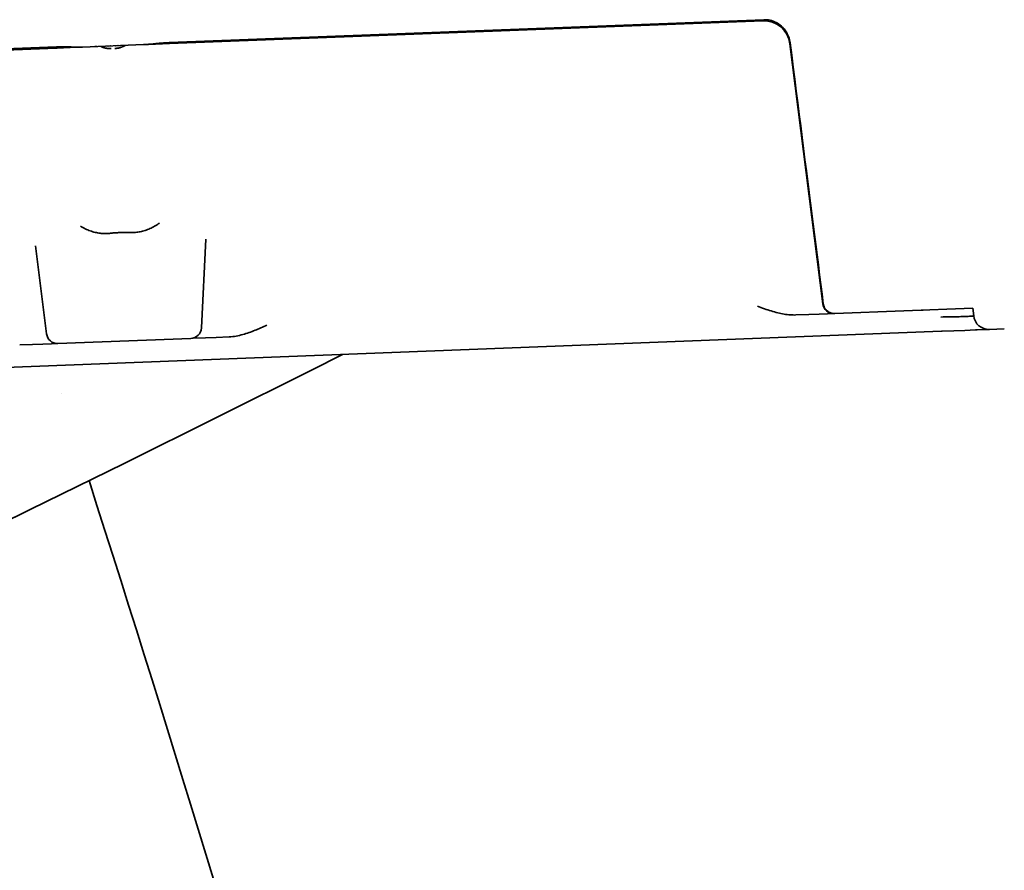
# Model space of a CAD drawing. Units: millimetres. Extents: x 0 to 26431, y 0 to 8410.
# Drawn here: x 1295 to 1340, y 1161 to 1200 of the extents above; entities that cross this region are included whole.
import ezdxf

# ---------------------------------------------------------------- set-up
doc = ezdxf.new("R2010")
doc.units = ezdxf.units.MM
doc.header["$LTSCALE"] = 10
doc.layers.add('Visible Edges(ISO)', color=7, linetype='Continuous', lineweight=35)

msp = doc.modelspace()

# ---------------------------------------------------------------- linework, layer by layer
at = {"layer": 'Visible Edges(ISO)'}
for p, q in [((1301.98, 1199.296), (1329.135, 1200.345)), ((1301.982, 1199.25), (1329.096, 1200.298)), ((1298.001, 1199.096), (1300.795, 1199.204)), ((1299.27, 1199.145), (1299.16, 1199.141)), ((1299.289, 1199.146), (1299.194, 1199.142)), ((1299.601, 1199.158), (1299.507, 1199.154)), ((1299.644, 1199.16), (1299.528, 1199.155)), ((1300.795, 1199.204), (1301.348, 1199.226)), ((1301.348, 1199.226), (1301.025, 1199.213)), ((1301.982, 1199.25), (1301.348, 1199.226)), ((1331.838, 1187.35), (1330.332, 1199.249)), ((1275.871, 1198.288), (1296.812, 1199.097)), ((1275.873, 1198.241), (1296.814, 1199.05)), ((1296.814, 1199.05), (1296.841, 1199.051)), ((1297.447, 1199.075), (1296.841, 1199.051)), ((1297.447, 1199.075), (1298.001, 1199.096)), ((1297.771, 1199.087), (1297.447, 1199.075)), ((1298.667, 1199.122), (1298.571, 1199.118)), ((1303.439, 1186.253), (1303.636, 1190.306)), ((1296.364, 1185.98), (1295.855, 1190.005)), ((1332.379, 1186.914), (1338.694, 1187.158)), ((1336.417, 1187.07), (1336.326, 1187.067)), ((1338.694, 1187.158), (1338.732, 1186.811)), ((1331.192, 1186.868), (1330.609, 1186.846)), ((1331.192, 1186.868), (1331.663, 1186.887)), ((1332.057, 1186.902), (1331.663, 1186.887)), ((1332.057, 1186.902), (1332.352, 1186.913)), ((1332.353, 1186.913), (1332.379, 1186.914)), ((1337.262, 1186.102), (1286.91, 1184.157)), ((1337.295, 1186.103), (1337.262, 1186.102)), ((1337.825, 1186.124), (1337.295, 1186.103)), ((1338.325, 1186.143), (1337.825, 1186.124)), ((1338.814, 1186.162), (1338.325, 1186.143)), ((1338.897, 1186.165), (1338.814, 1186.162)), ((1339.16, 1186.176), (1338.897, 1186.165)), ((1339.349, 1186.183), (1339.16, 1186.176)), ((1339.431, 1186.186), (1339.349, 1186.183)), ((1339.455, 1186.187), (1339.431, 1186.186)), ((1339.455, 1186.187), (1340.131, 1186.213)), ((1302.959, 1185.778), (1296.88, 1185.543)), ((1302.959, 1185.778), (1303.07, 1185.782)), ((1303.625, 1185.804), (1303.07, 1185.782)), ((1303.625, 1185.804), (1304.111, 1185.822)), ((1304.702, 1185.845), (1304.111, 1185.822)), ((1295.718, 1185.498), (1295.136, 1185.476)), ((1295.718, 1185.498), (1296.19, 1185.516)), ((1296.583, 1185.531), (1296.19, 1185.516)), ((1296.583, 1185.531), (1296.879, 1185.543))]:
    msp.add_line(p, q, dxfattribs=at)
at = {"layer": 'Visible Edges(ISO)', "flags": 128}
for points in [[(1329.135, 1200.345), (1329.208, 1200.346), (1329.282, 1200.342), (1329.354, 1200.333), (1329.427, 1200.319), (1329.498, 1200.301), (1329.568, 1200.278), (1329.636, 1200.251), (1329.702, 1200.219), (1329.766, 1200.184), (1329.828, 1200.144), (1329.887, 1200.1), (1329.944, 1200.053), (1329.997, 1200.002), (1330.047, 1199.949), (1330.094, 1199.892), (1330.138, 1199.833), (1330.177, 1199.771), (1330.213, 1199.706), (1330.246, 1199.64), (1330.274, 1199.572), (1330.298, 1199.503), (1330.318, 1199.432), (1330.333, 1199.36), (1330.345, 1199.287)], [(1299.319, 1199.023), (1299.297, 1199.022), (1299.276, 1199.022), (1299.255, 1199.022), (1299.234, 1199.023), (1299.212, 1199.024), (1299.191, 1199.026), (1299.17, 1199.028), (1299.149, 1199.031), (1299.128, 1199.034), (1299.107, 1199.037), (1299.086, 1199.041), (1299.065, 1199.045), (1299.044, 1199.05), (1299.024, 1199.055), (1299.003, 1199.06), (1298.983, 1199.066), (1298.963, 1199.072), (1298.943, 1199.079), (1298.923, 1199.086), (1298.903, 1199.094), (1298.883, 1199.102), (1298.864, 1199.11), (1298.845, 1199.119), (1298.826, 1199.128)], [(1299.487, 1199.03), (1299.508, 1199.031), (1299.529, 1199.033), (1299.55, 1199.035), (1299.571, 1199.037), (1299.592, 1199.04), (1299.613, 1199.043), (1299.634, 1199.047), (1299.654, 1199.051), (1299.675, 1199.055), (1299.696, 1199.06), (1299.716, 1199.066), (1299.736, 1199.071), (1299.757, 1199.078), (1299.777, 1199.084), (1299.797, 1199.091), (1299.817, 1199.099), (1299.836, 1199.106), (1299.856, 1199.115), (1299.875, 1199.123), (1299.894, 1199.132), (1299.913, 1199.142), (1299.932, 1199.152), (1299.95, 1199.162), (1299.968, 1199.172)], [(1300.795, 1199.204), (1300.843, 1199.206), (1300.892, 1199.209), (1300.941, 1199.212), (1300.989, 1199.216), (1301.038, 1199.219), (1301.086, 1199.223), (1301.134, 1199.228), (1301.182, 1199.232), (1301.23, 1199.237), (1301.278, 1199.241), (1301.327, 1199.246), (1301.376, 1199.251), (1301.426, 1199.256), (1301.476, 1199.261), (1301.526, 1199.265), (1301.577, 1199.27), (1301.628, 1199.274), (1301.679, 1199.278), (1301.729, 1199.282), (1301.779, 1199.286), (1301.829, 1199.289), (1301.879, 1199.292), (1301.93, 1199.294), (1301.98, 1199.296)], [(1330.345, 1199.287), (1330.416, 1198.726), (1330.486, 1198.171), (1330.556, 1197.622), (1330.625, 1197.08), (1330.693, 1196.543), (1330.76, 1196.012), (1330.827, 1195.486), (1330.893, 1194.967), (1330.958, 1194.453), (1331.023, 1193.944), (1331.087, 1193.441), (1331.15, 1192.943), (1331.213, 1192.45), (1331.274, 1191.962), (1331.336, 1191.48), (1331.396, 1191.002), (1331.456, 1190.529), (1331.516, 1190.061), (1331.575, 1189.598), (1331.633, 1189.14), (1331.691, 1188.686), (1331.748, 1188.236), (1331.804, 1187.792), (1331.86, 1187.351)], [(1296.812, 1199.097), (1296.863, 1199.098), (1296.914, 1199.1), (1296.964, 1199.101), (1297.015, 1199.102), (1297.065, 1199.102), (1297.116, 1199.102), (1297.168, 1199.102), (1297.22, 1199.101), (1297.272, 1199.101), (1297.323, 1199.1), (1297.374, 1199.099), (1297.424, 1199.098), (1297.473, 1199.097), (1297.52, 1199.096), (1297.567, 1199.095), (1297.615, 1199.094), (1297.662, 1199.093), (1297.71, 1199.093), (1297.759, 1199.093), (1297.807, 1199.093), (1297.856, 1199.093), (1297.904, 1199.094), (1297.953, 1199.095), (1298.001, 1199.096)], [(1301.52, 1191.042), (1301.466, 1191.006), (1301.413, 1190.971), (1301.359, 1190.938), (1301.304, 1190.906), (1301.25, 1190.876), (1301.196, 1190.848), (1301.141, 1190.821), (1301.086, 1190.796), (1301.031, 1190.772), (1300.976, 1190.751), (1300.921, 1190.73), (1300.865, 1190.712), (1300.81, 1190.695), (1300.755, 1190.679), (1300.7, 1190.666), (1300.646, 1190.654), (1300.591, 1190.643), (1300.537, 1190.634), (1300.483, 1190.627), (1300.43, 1190.622), (1300.377, 1190.618), (1300.324, 1190.616), (1300.271, 1190.615), (1300.218, 1190.616)], [(1299.238, 1190.578), (1299.186, 1190.573), (1299.133, 1190.57), (1299.08, 1190.568), (1299.027, 1190.568), (1298.973, 1190.569), (1298.919, 1190.572), (1298.865, 1190.577), (1298.81, 1190.583), (1298.754, 1190.59), (1298.698, 1190.6), (1298.642, 1190.611), (1298.586, 1190.624), (1298.529, 1190.638), (1298.473, 1190.654), (1298.416, 1190.671), (1298.359, 1190.691), (1298.303, 1190.711), (1298.246, 1190.734), (1298.19, 1190.758), (1298.133, 1190.784), (1298.077, 1190.811), (1298.02, 1190.84), (1297.964, 1190.871), (1297.908, 1190.903)], [(1300.218, 1190.616), (1300.178, 1190.617), (1300.137, 1190.618), (1300.096, 1190.619), (1300.055, 1190.619), (1300.014, 1190.619), (1299.973, 1190.619), (1299.932, 1190.619), (1299.891, 1190.618), (1299.85, 1190.618), (1299.81, 1190.617), (1299.769, 1190.616), (1299.728, 1190.614), (1299.687, 1190.612), (1299.646, 1190.61), (1299.605, 1190.608), (1299.565, 1190.606), (1299.524, 1190.603), (1299.483, 1190.6), (1299.442, 1190.597), (1299.401, 1190.594), (1299.361, 1190.59), (1299.32, 1190.586), (1299.279, 1190.582), (1299.238, 1190.578)], [(1330.609, 1186.846), (1330.545, 1186.844), (1330.479, 1186.845), (1330.412, 1186.847), (1330.345, 1186.852), (1330.277, 1186.858), (1330.208, 1186.866), (1330.138, 1186.875), (1330.067, 1186.886), (1329.996, 1186.899), (1329.924, 1186.913), (1329.851, 1186.929), (1329.777, 1186.947), (1329.703, 1186.965), (1329.628, 1186.986), (1329.553, 1187.007), (1329.477, 1187.029), (1329.4, 1187.053), (1329.323, 1187.078), (1329.245, 1187.103), (1329.167, 1187.13), (1329.087, 1187.157), (1329.008, 1187.185), (1328.927, 1187.214), (1328.846, 1187.243)], [(1331.86, 1187.351), (1331.865, 1187.32), (1331.872, 1187.289), (1331.881, 1187.259), (1331.892, 1187.229), (1331.904, 1187.202), (1331.918, 1187.175), (1331.934, 1187.149), (1331.951, 1187.122), (1331.971, 1187.097), (1331.991, 1187.073), (1332.012, 1187.052), (1332.035, 1187.032), (1332.059, 1187.013), (1332.085, 1186.995), (1332.112, 1186.979), (1332.14, 1186.964), (1332.168, 1186.952), (1332.196, 1186.941), (1332.225, 1186.932), (1332.256, 1186.925), (1332.287, 1186.92), (1332.318, 1186.916), (1332.349, 1186.914), (1332.379, 1186.914)], [(1338.732, 1186.811), (1338.729, 1186.807), (1338.719, 1186.804), (1338.704, 1186.801), (1338.682, 1186.798), (1338.654, 1186.795), (1338.619, 1186.791), (1338.579, 1186.788), (1338.533, 1186.785), (1338.482, 1186.782), (1338.425, 1186.779), (1338.363, 1186.776), (1338.296, 1186.774), (1338.225, 1186.771), (1338.15, 1186.769), (1338.07, 1186.766), (1337.987, 1186.764), (1337.901, 1186.762), (1337.812, 1186.76), (1337.72, 1186.759), (1337.627, 1186.757), (1337.531, 1186.756), (1337.434, 1186.755), (1337.335, 1186.754), (1337.236, 1186.753)], [(1306.43, 1186.377), (1306.363, 1186.347), (1306.296, 1186.317), (1306.229, 1186.287), (1306.161, 1186.258), (1306.094, 1186.229), (1306.026, 1186.2), (1305.958, 1186.172), (1305.89, 1186.144), (1305.822, 1186.117), (1305.753, 1186.091), (1305.684, 1186.065), (1305.615, 1186.041), (1305.545, 1186.017), (1305.475, 1185.994), (1305.404, 1185.972), (1305.333, 1185.952), (1305.26, 1185.932), (1305.186, 1185.914), (1305.11, 1185.897), (1305.033, 1185.883), (1304.954, 1185.869), (1304.872, 1185.859), (1304.788, 1185.85), (1304.702, 1185.845)]]:
    msp.add_lwpolyline(points, dxfattribs=at)
at = {"layer": 'Visible Edges(ISO)'}
for centre, radius, start, end in [((1329.141, 1199.098), 1.2, 7.2123, 92.1713), ((1332.334, 1187.413), 0.5, 187.2123, 272.2123), ((1339.427, 1186.886), 0.7, 186.2123, 272.2123), ((1302.939, 1186.277), 0.5, 272.2123, 357.2123), ((1296.86, 1186.043), 0.5, 187.2123, 272.2123), ((708.432, 2377.898), 1335.91, 288.009232, 296.758247), ((1050.987, 1103.647), 258.595, 17.92745616518506, 17.92745988673348), ((25.979, 772.036), 1335.91, 11.200414, 17.748411)]:
    msp.add_arc(centre, radius, start, end, dxfattribs=at)

doc.saveas('drawing.dxf')
